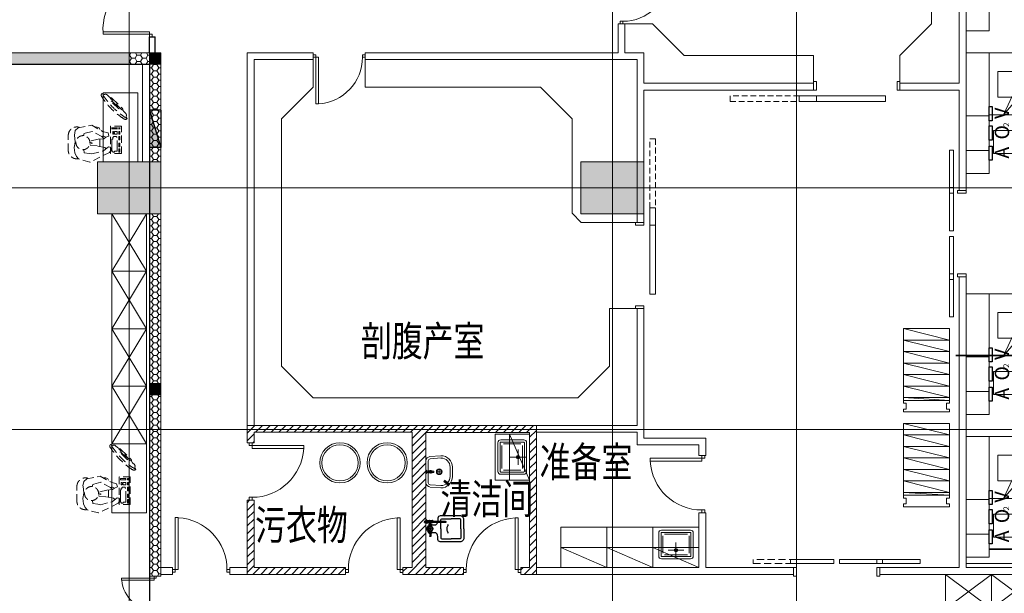
# Model space of a CAD drawing. Extents: x -1250273 to -1096512, y 467101 to 666564.
# Drawn here: x -1156396 to -1139277, y 556022 to 565994 of the extents above; entities that cross this region are included whole.
import ezdxf
from ezdxf.enums import TextEntityAlignment as Align

# ---------------------------------------------------------------- set-up
doc = ezdxf.new("R2010")
doc.units = 0
doc.header["$LTSCALE"] = 1000
doc.header["$MEASUREMENT"] = 0
for name, pattern in [('HIDDEN2', [0.1875, 0.125, -0.0625]), ('标注_注释', [0]), ('窗', [0]), ('设备', [0])]:
    doc.linetypes.add(name, pattern=pattern)
doc.layers.get('0').update_dxf_attribs({"linetype": 'CONTINUOUS', "lineweight": 15})
for name, color, linetype in [('A_equipment', 45, '设备'), ('A_window', 150, '窗'), ('AN_note', 224, '标注_注释'), ('P-F-FH', 10, 'CONTINUOUS'), ('机电', 6, 'CONTINUOUS')]:
    doc.layers.add(name, color=color, linetype=linetype)
for name, color, linetype, lineweight in [('底图', 8, 'CONTINUOUS', 15), ('洗手盆', 121, 'CONTINUOUS', 0), ('给水', 2, 'CONTINUOUS', 0)]:
    doc.layers.add(name, color=color, linetype=linetype, lineweight=lineweight)
doc.styles.add('Chs', font='romans.shx', dxfattribs={"bigfont": 'chs.shx'})
doc.styles.add('TITLE', font='txt')
doc.linetypes.add('ZIGZAG', pattern='A,0.00254,-5.08,[131,ltypeshp.shx,S=5.08,R=0,X=-5.08,Y=0],-10.16,[131,ltypeshp.shx,S=5.08,R=180,X=5.08,Y=0],-5.08', length=20.32254)
pattern_1 = [(0, (-1310091.92, -295529.4), (95.25, 54.9926), [63.5, -127]), (120, (-1310091.92, -295529.4), (-95.2499886, 54.9926197), [63.5, -127]), (60, (-1310091.92, -295529.4), (1.14e-05, 109.9852197), [-127, 63.5])]

# ---------------------------------------------------------------- blocks, each defined once
blk = doc.blocks.new('door-d')
for p, q in [((-0.47, 0.485), (-0.47, 0.015)), ((-0.47, 0.485), (-0.44, 0.485)), ((-0.44, 0.015), (-0.44, 0.485)), ((0.44, 0.015), (0.44, 0.485)), ((0.47, 0.485), (0.44, 0.485)), ((0.47, 0.485), (0.47, 0.015)), ((-0.5, 0.015), (-0.47, 0.015)), ((-0.5, 0), (-0.5, 0)), ((-0.47, 0.015), (-0.44, 0.015)), ((-0.47, 0.015), (-0.47, -0.015)), ((0.47, 0.015), (0.44, 0.015)), ((0.5, 0.015), (0.47, 0.015)), ((0.47, 0.015), (0.47, -0.015)), ((-0.5, -0.015), (-0.47, -0.015)), ((0.5, -0.015), (0.47, -0.015)), ((0.5, 0), (0.5, 0))]:
    blk.add_line(p, q)
for centre, start, end in [((-0.485, 0), 0, 84.6762), ((0.485, 0), 95.3238, 180)]:
    blk.add_arc(centre, 0.485, start, end)
blk = doc.blocks.new('消火栓')
at = {"layer": 'P-F-FH'}
for p, q in [((650, 200), (0, 0)), ((650, 200), (0, 200)), ((0, 0), (0, 200)), ((650, 0), (650, 200)), ((650, 0), (0, 0))]:
    blk.add_line(p, q, dxfattribs=at)
blk.add_solid([(0, 200), (650, 200), (0, 200), (0, 0)], dxfattribs=at)
blk = doc.blocks.new('螢幕上視')
at = {"linetype": 'HIDDEN2'}
for p, q in [((-224, -43), (-257, -54)), ((-156, -17), (-193, -17)), ((-120, -10), (-156, -17)), ((-114, -17), (126, -17)), ((108, 0), (-108, 0)), ((156, -17), (120, -10)), ((156, -17), (193, -17)), ((224, -43), (257, -54))]:
    blk.add_line(p, q, dxfattribs=at)
blk.add_lwpolyline([(81, -41), (81, -31), (-71, -31), (-71, -41), (81, -41)], dxfattribs=at)
for centre, radius, start, end in [((-108, -12), 11.8, 90, 170.0002), ((108, -12), 11.8, 10.0001, 90), ((0, 1011), 1096, 256.4332, 283.5667), ((-226, -59), 31, 169.9992, 260.9374), ((0, 933), 1048, 257.253, 282.7469), ((-193, -49), 31, 90, 169.9992), ((193, -49), 31, 10.001, 90), ((226, -59), 31, 279.0614, 10.001)]:
    blk.add_arc(centre, radius, start, end, dxfattribs=at)
blk = doc.blocks.new('控制電腦人員')
at = {"linetype": 'HIDDEN2'}
for p, q in [((426, 927), (167, 927)), ((33, 757), (-13, 520)), ((78, 809), (33, 757)), ((157, 821), (78, 809)), ((283, 809), (157, 821)), ((374, 823), (283, 809)), ((467, 815), (374, 823)), ((532, 782), (467, 815)), ((571, 750), (532, 782)), ((627, 551), (571, 750)), ((-13, 520), (94, 332)), ((94, 511), (127, 633)), ((127, 633), (136, 657)), ((136, 657), (166, 657)), ((230, 405), (265, 548)), ((300, 507), (279, 548)), ((316, 554), (300, 507)), ((346, 422), (331, 554)), ((410, 657), (464, 651)), ((484, 517), (432, 316)), ((458, 210), (627, 551)), ((464, 651), (475, 565)), ((475, 565), (484, 517)), ((17, 426), (15, 462)), ((32, 388), (17, 426)), ((58, 376), (32, 388)), ((182, 341), (94, 511)), ((221, 306), (230, 405)), ((352, 377), (228, 376)), ((371, 291), (346, 422)), ((0, 0), (0, 190)), ((0, 190), (480, 190)), ((94, 332), (121, 236)), ((121, 236), (175, 222)), ((173, 322), (178, 331)), ((195, 271), (173, 322)), ((175, 222), (195, 271)), ((178, 331), (200, 319)), ((201, 326), (182, 341)), ((195, 271), (221, 306)), ((200, 319), (201, 326)), ((432, 316), (362, 228)), ((362, 228), (370, 198)), ((370, 198), (388, 183)), ((394, 267), (371, 291)), ((388, 183), (419, 188)), ((419, 188), (426, 186)), ((426, 186), (458, 210)), ((439, 199), (439, 198)), ((439, 199), (439, 198)), ((439, 198), (439, 183)), ((480, 0), (480, 190)), ((480, 0), (0, 0)), ((50, 170), (28, 170)), ((50, 170), (28, 170)), ((28, 75), (50, 75)), ((28, 75), (50, 75)), ((50, 45), (28, 45)), ((50, 45), (28, 45)), ((28, 30), (50, 30)), ((28, 30), (50, 30)), ((30, 170), (30, 111)), ((30, 170), (30, 111)), ((53, 170), (30, 170)), ((53, 170), (30, 170)), ((30, 111), (30, 75)), ((30, 91), (30, 75)), ((30, 75), (53, 75)), ((30, 75), (53, 75)), ((53, 45), (30, 45)), ((53, 45), (30, 45)), ((30, 45), (30, 30)), ((30, 45), (30, 30)), ((30, 30), (53, 30)), ((30, 30), (53, 30)), ((50, 111), (50, 170)), ((50, 111), (50, 170)), ((50, 75), (50, 111)), ((50, 75), (50, 91)), ((50, 30), (50, 45)), ((50, 30), (50, 45)), ((95, 155), (140, 155)), ((95, 155), (140, 155)), ((95, 140), (95, 155)), ((95, 140), (95, 155)), ((110, 140), (95, 140)), ((110, 140), (95, 140)), ((95, 125), (110, 125)), ((95, 125), (110, 125)), ((95, 111), (95, 125)), ((95, 111), (95, 125)), ((95, 75), (95, 111)), ((95, 75), (95, 91)), ((140, 75), (95, 75)), ((140, 75), (95, 75)), ((140, 45), (95, 45)), ((140, 45), (95, 45)), ((95, 45), (95, 30)), ((95, 45), (95, 30)), ((95, 30), (140, 30)), ((95, 30), (140, 30)), ((110, 125), (110, 140)), ((110, 125), (110, 140)), ((125, 140), (125, 125)), ((125, 140), (125, 125)), ((140, 140), (125, 140)), ((140, 140), (125, 140)), ((125, 125), (140, 125)), ((125, 125), (140, 125)), ((140, 155), (140, 140)), ((140, 155), (140, 140)), ((140, 125), (140, 111)), ((140, 125), (140, 111)), ((140, 111), (140, 75)), ((140, 91), (140, 75)), ((140, 30), (140, 45)), ((140, 30), (140, 45)), ((181, 111), (181, 140)), ((181, 90), (181, 140)), ((181, 140), (196, 140)), ((181, 140), (196, 140)), ((181, 90), (181, 91)), ((181, 90), (181, 91)), ((196, 90), (181, 90)), ((196, 90), (181, 90)), ((181, 30), (181, 45)), ((181, 30), (181, 45)), ((181, 45), (241, 45)), ((181, 45), (241, 45)), ((241, 30), (181, 30)), ((241, 30), (181, 30)), ((196, 140), (196, 155)), ((196, 140), (196, 155)), ((196, 155), (226, 155)), ((196, 155), (226, 155)), ((196, 75), (196, 90)), ((196, 75), (196, 90)), ((375, 75), (196, 75)), ((375, 75), (196, 75)), ((226, 155), (226, 170)), ((226, 155), (226, 170)), ((226, 170), (375, 170)), ((226, 170), (375, 170)), ((241, 45), (241, 30)), ((241, 45), (241, 30)), ((299, 30), (299, 45)), ((299, 30), (299, 45)), ((299, 45), (359, 45)), ((299, 45), (359, 45)), ((359, 30), (299, 30)), ((359, 30), (299, 30)), ((350, 170), (439, 170)), ((350, 170), (439, 170)), ((439, 75), (350, 75)), ((439, 75), (350, 75)), ((359, 45), (359, 30)), ((359, 45), (359, 30)), ((454, 45), (394, 45)), ((454, 45), (394, 45)), ((394, 45), (394, 30)), ((394, 45), (394, 30)), ((394, 30), (454, 30)), ((394, 30), (454, 30)), ((439, 170), (439, 155)), ((439, 170), (439, 155)), ((439, 155), (454, 155)), ((439, 155), (454, 155)), ((454, 125), (439, 125)), ((454, 125), (439, 125)), ((439, 125), (439, 111)), ((439, 125), (439, 111)), ((439, 111), (439, 75)), ((454, 155), (454, 125)), ((454, 155), (454, 125)), ((454, 30), (454, 45)), ((454, 30), (454, 45))]:
    blk.add_line(p, q, dxfattribs=at)
blk.add_circle((289, 672), 122, dxfattribs=at)
for centre, radius, start, end in [((165, 778), 149, 89.3053, 196.4078), ((423, 780), 147, 351.5547, 88.529)]:
    blk.add_arc(centre, radius, start, end, dxfattribs=at)
blk = doc.blocks.new('door-s')
for p, q in [((-0.45, 0.025), (-0.45, 0.925)), ((-0.45, 0.925), (-0.4, 0.925)), ((-0.4, 0.025), (-0.4, 0.925)), ((-0.5, 0.025), (-0.45, 0.025)), ((-0.5, 0), (-0.5, 0)), ((-0.45, 0.025), (-0.4, 0.025)), ((-0.45, -0.025), (-0.45, 0.025)), ((0.5, 0.025), (0.45, 0.025)), ((0.45, 0.025), (0.45, -0.025)), ((-0.5, -0.025), (-0.45, -0.025)), ((0.5, -0.025), (0.45, -0.025)), ((0.5, 0), (0.5, 0))]:
    blk.add_line(p, q)
blk.add_arc((-0.45, 0.025), 0.9, 0, 86.8153)
blk = doc.blocks.new('A$C49B520C7')
at = {"layer": '洗手盆'}
for p, q in [((-73, 25), (-262, 25)), ((-262, 25), (-73, 25)), ((-73, 25), (117, 25)), ((-73, 25), (117, 25)), ((117, 25), (-73, 25)), ((-352, -235), (-337, -44)), ((208, -235), (192, -44)), ((-152, -435), (-73, -435)), ((8, -435), (-73, -435))]:
    blk.add_line(p, q, dxfattribs=at)
at = {"layer": '洗手盆', "color": 5}
for p, q in [((-102, 25), (-102, 20)), ((-42, 25), (-102, 25)), ((-102, 20), (-88, 10)), ((-102, 20), (-42, 20)), ((-88, 10), (-56, 10)), ((-85, -15), (-85, 10)), ((-59, -15), (-59, 10)), ((-42, 20), (-56, 10)), ((-42, 25), (-42, 20)), ((-313, -238), (-297, -47)), ((-88, -15), (-262, -15)), ((-98, -59), (-98, -57)), ((-81, -57), (-98, -57)), ((-81, -59), (-98, -59)), ((-95, -59), (-95, -57)), ((-91, -41), (-89, -40)), ((-79, -53), (-91, -41)), ((-79, -63), (-91, -75)), ((-89, -76), (-91, -75)), ((-78, -51), (-89, -40)), ((-89, -43), (-88, -41)), ((-78, -65), (-89, -76)), ((-88, -75), (-89, -73)), ((-86, -15), (-88, -16)), ((-86, -15), (-88, -16)), ((-88, -16), (-88, -22)), ((-88, -27), (-88, -22)), ((-86, -28), (-88, -27)), ((-86, -28), (-88, -27)), ((-86, -28), (-88, -27)), ((-86, -15), (-59, -15)), ((-73, -15), (-86, -15)), ((-86, -28), (-59, -28)), ((-85, -34), (-85, -28)), ((-85, -103), (-85, -84)), ((-80, -15), (-64, -15)), ((-80, -28), (-64, -28)), ((-68, -58), (-78, -58)), ((-74, -50), (-74, -33)), ((-74, -33), (-72, -33)), ((-74, -36), (-72, -36)), ((-74, -66), (-74, -83)), ((-72, -80), (-74, -80)), ((-72, -83), (-74, -83)), ((-73, -16), (-73, -27)), ((-72, -50), (-72, -33)), ((-73, -63), (-73, -53)), ((-72, -66), (-72, -83)), ((-67, -51), (-56, -40)), ((-67, -65), (-56, -76)), ((-66, -53), (-54, -41)), ((-66, -63), (-54, -75)), ((-64, -57), (-48, -57)), ((-64, -59), (-48, -59)), ((-59, -15), (-56, -16)), ((-59, -28), (-56, -27)), ((-59, -34), (-59, -28)), ((-59, -34), (-59, -28)), ((-59, -103), (-59, -84)), ((-57, -41), (-56, -43)), ((-56, -73), (-57, -75)), ((-56, -15), (117, -15)), ((-56, -16), (-56, -22)), ((-56, -27), (-56, -22)), ((-56, -40), (-54, -41)), ((-54, -75), (-56, -76)), ((-50, -57), (-50, -59)), ((-48, -57), (-48, -59)), ((168, -238), (152, -47)), ((-102, -205), (-42, -205)), ((-73, -175), (-73, -235)), ((-152, -395), (-73, -395)), ((8, -395), (-73, -395))]:
    blk.add_line(p, q, dxfattribs=at)
for centre, radius in [((-73, -205), 50), ((-73, -205), 40), ((-73, -58), 7.5)]:
    blk.add_circle(centre, radius, dxfattribs=at)
at = {"layer": '洗手盆'}
for centre, radius, start, end in [((-262, -50), 75, 90, 175.3477), ((117, -50), 75, 4.6523, 90), ((-152, -235), 200, 180, 270), ((8, -235), 200, 270, 0)]:
    blk.add_arc(centre, radius, start, end, dxfattribs=at)
at = {"layer": '洗手盆', "color": 5}
for centre, radius, start, end in [((-262, -50), 35, 90, 175.3477), ((-116, -40), 25.3, 317.5483, 357.4517), ((-116, -76), 25.3, 2.5483, 42.4517), ((-112, -42), 22.9, 317.8737, 357.1263), ((-112, -74), 22.9, 2.8737, 42.1263), ((-91, -14), 25.3, 272.5483, 312.4517), ((-53, -58), 40, 143.1301, 152.5978), ((-53, -58), 40, 207.4022, 214.495), ((-91, -102), 25.3, 47.5483, 87.4517), ((-80, -38), 23, 69.6327, 110.3673), ((-80, -5), 23, 249.6327, 290.3673), ((-89, -19), 22.9, 272.8737, 312.1263), ((-89, -97), 22.9, 47.8737, 87.1263), ((-91, -84), 5.5, 0, 34.495), ((-76, -103), 9.71, 180, 205.6631), ((-74, -102), 11.5, 205.6631, 229.2357), ((-73, -101), 13.1, 229.2357, 250.3489), ((-81, -54), 2.5, 270, 294.8754), ((-81, -62), 2.5, 65.1246, 90), ((-81, -54), 2.5, 20.1246, 45), ((-81, -62), 2.5, 315, 339.8754), ((-76, -50), 2.5, 225, 249.8754), ((-76, -66), 2.5, 110.1246, 135), ((-73, -99), 15, 250.3489, 270), ((-76, -50), 2.5, 335.1246, 0), ((-76, -66), 2.5, 0, 24.8754), ((-73, -99), 15, 270, 289.6511), ((-64, -38), 23, 69.6327, 110.3673), ((-64, -5), 23, 249.6327, 290.3673), ((-56, -19), 22.9, 227.8737, 267.1263), ((-56, -97), 22.9, 92.8737, 132.1263), ((-54, -14), 25.3, 227.5483, 267.4517), ((-69, -50), 2.5, 180, 204.8754), ((-69, -66), 2.5, 155.1246, 180), ((-54, -102), 25.3, 92.5483, 132.4517), ((-69, -50), 2.5, 290.1246, 315), ((-69, -66), 2.5, 45, 69.8754), ((-72, -101), 13.1, 289.6511, 310.7643), ((-64, -54), 2.5, 135, 159.8754), ((-64, -62), 2.5, 200.1246, 225), ((-64, -54), 2.5, 245.1246, 270), ((-64, -62), 2.5, 90, 114.8754), ((-71, -102), 11.5, 310.7643, 334.3369), ((-69, -103), 9.71, 334.3369, 0), ((-91, -58), 40, 27.4022, 36.8699), ((-91, -58), 40, 325.505, 332.5978), ((-54, -84), 5.5, 145.505, 180), ((-33, -42), 22.9, 182.8737, 222.1263), ((-33, -74), 22.9, 137.8737, 177.1263), ((-29, -40), 25.3, 182.5483, 222.4517), ((-29, -76), 25.3, 137.5483, 177.4517), ((117, -50), 35, 4.6523, 90), ((-152, -235), 160, 180, 270), ((8, -235), 160, 270, 0)]:
    blk.add_arc(centre, radius, start, end, dxfattribs=at)
blk = doc.blocks.new('A$C27111FA3')
at = {"layer": '给水', "rotation": 270}
blk.add_blockref('A$C49B520C7', (246, -112, 0), dxfattribs=at)
blk = doc.blocks.new('A$C7C920A1E')
at = {"layer": 'A_equipment'}
for p, q in [((-284, -142), (-284, -159)), ((-249, -142), (-284, -142)), ((-284, -169), (-284, -187)), ((-282, -158), (-265, -158)), ((-282, -170), (-265, -170)), ((-275, -142), (-276, -96)), ((-276, -96), (-265, -96)), ((-254, -96), (-265, -96)), ((-249, -158), (-265, -158)), ((-249, -170), (-265, -170)), ((-255, -142), (-254, -96)), ((-181, -156), (-252, -156)), ((-249, -158), (-249, -142)), ((-249, -185), (-249, -170)), ((86, -49), (99, -49)), ((-362, -332), (-366, -336)), ((-366, -336), (-340, -336)), ((-366, -336), (-366, -344)), ((-362, -332), (-362, -344)), ((-333, -332), (-362, -332)), ((-350, -336), (-352, -339)), ((-352, -339), (-340, -339)), ((-352, -339), (-352, -344)), ((-350, -336), (-350, -344)), ((-332, -316), (-340, -316)), ((-333, -332), (-333, -364)), ((-332, -316), (-332, -381)), ((-319, -333), (-332, -316)), ((-303, -336), (-332, -336)), ((-319, -333), (-319, -336)), ((-311, -333), (-319, -333)), ((-311, -333), (-304, -333)), ((-288, -255), (-288, -278)), ((-288, -278), (-265, -278)), ((-282, -278), (-282, -293)), ((-282, -293), (-265, -293)), ((-282, -305), (-265, -305)), ((-282, -305), (-282, -326)), ((-282, -326), (-282, -329)), ((-278, -278), (-278, -293)), ((-242, -278), (-265, -278)), ((-249, -293), (-265, -293)), ((-249, -305), (-265, -305)), ((-210, -336), (-256, -336)), ((-252, -278), (-252, -293)), ((-181, -289), (-251, -289)), ((-249, -278), (-249, -293)), ((-249, -305), (-249, -328)), ((-242, -255), (-242, -278)), ((-235, -330), (-235, -336)), ((-227, -330), (-235, -330)), ((-230, -333), (-230, -330)), ((-230, -333), (-230, -336)), ((-217, -333), (-230, -333)), ((-222, -333), (-222, -336)), ((-215, -336), (-215, -333)), ((-11, -336), (-210, -336)), ((-366, -353), (-366, -344)), ((-362, -356), (-366, -353)), ((-366, -353), (-340, -353)), ((-362, -356), (-362, -344)), ((-340, -356), (-362, -356)), ((-352, -350), (-352, -344)), ((-350, -353), (-352, -350)), ((-352, -350), (-340, -350)), ((-350, -353), (-350, -344)), ((-333, -364), (-340, -364)), ((-332, -381), (-340, -381)), ((-303, -353), (-332, -353)), ((-319, -364), (-332, -381)), ((-319, -353), (-319, -364)), ((-311, -364), (-319, -364)), ((-287, -364), (-311, -364)), ((-275, -354), (-276, -354)), ((-275, -354), (-275, -354)), ((-211, -353), (-256, -353)), ((-235, -360), (-235, -353)), ((-235, -366), (-235, -360)), ((-227, -366), (-235, -366)), ((-230, -363), (-230, -360)), ((-230, -363), (-230, -366)), ((-227, -360), (-227, -353)), ((-215, -363), (-227, -363)), ((-224, -363), (-224, -360)), ((-222, -360), (-222, -353)), ((-217, -360), (-217, -363)), ((-215, -360), (-215, -353)), ((-11, -353), (-211, -353)), ((86, -396), (99, -396))]:
    blk.add_line(p, q, dxfattribs=at)
for points in [[(320, -223), (320, -78, 0.321952), (263, 2), (-92, 2, 0.385077), (-135, -37), (-135, -92, -0.256326), (-170, -155, -2.989222)], [(-281, -160), (-271, -160, -1), (-271, -168), (-281, -168, -1), (-281, -160, 0)], [(-250, -160), (-259, -160, 1), (-259, -168), (-250, -168, 1), (-250, -160, 0)], [(-82, -223), (-82, -73, -0.414407), (-57, -49), (86, -49, -0.29567)], [(267, -223), (267, -73, 0.414407), (242, -49), (99, -49, 0.29567)], [(-304, -334), (-303, -332), (-302, -332, -0.195077)], [(-302, -332), (-301, -333, 0.263017), (-280, -328)], [(-281, -295), (-271, -295, -1), (-271, -303), (-281, -303, -1), (-281, -295, 0)], [(-280, -327), (-277, -328), (-277, -329, 0.256307), (-267, -348), (-266, -348)], [(-277, -333), (-265, -333, -1), (-265, -354), (-275, -354)], [(-250, -295), (-259, -295, 1), (-259, -303), (-250, -303, 1), (-250, -295, 0)], [(320, -223), (320, -368, -0.321952), (263, -448), (-92, -448, -0.385077), (-135, -409), (-135, -353, 0.256326), (-170, -290, 2.989222)], [(-82, -223), (-82, -372, 0.414407), (-57, -396), (86, -396, 0.29567)], [(267, -223), (267, -372, -0.414407), (242, -396), (99, -396, -0.29567)], [(-266, -348), (-266, -351), (-268, -351, 0.385242), (-282, -366), (-282, -367), (-284, -368)]]:
    blk.add_lwpolyline(points, format="xyb", dxfattribs=at)
for points in [[(-274, -354), (-272, -356), (-258, -356), (-251, -344), (-258, -332), (-272, -332), (-273, -333)], [(-305, -359), (-306, -357)]]:
    blk.add_lwpolyline(points, dxfattribs=at)
for centre, radius in [((-265, -223), 34), ((-287, -345), 2.88), ((-265, -223), 11), ((-265, -223), 6.35)]:
    blk.add_circle(centre, radius, dxfattribs=at)
for centre, radius, start, end in [((-247, -222), 73.3, 124.8263, 239.4049), ((-280, -164), 6.58, 105.2241, 254.7759), ((-266, -99), 11, 88.1228, 164.1403), ((-265, -99), 11, 15.8597, 91.8772), ((-251, -164), 6.58, 285.2241, 74.7759), ((-178, -109), 47.6, 266.65, 280.2105), ((145, -218), 119, 155.0009, 182.2949), ((18, -157), 22.2, 331.0641, 38.4668), ((-250, -223), 57.2, 126.5767, 227.5955), ((-317, -344), 17, 310.7373, 38.1309), ((-291, -333), 4.6, 7.6112, 192.1498), ((-280, -299), 6.58, 105.2241, 254.7759), ((-262, -491), 163, 80.408, 95.2788), ((-279, -223), 56.2, 311.4157, 58.0868), ((-251, -299), 6.58, 285.2241, 74.7759), ((-178, -337), 47.6, 79.7895, 93.35), ((-9, -344), 14, 217.9873, 141.7886), ((-10, -344), 8.63, 265.5468, 94.4532), ((145, -227), 119, 177.7051, 204.9991), ((18, -288), 22.2, 321.5332, 28.9359), ((-300, -375), 17.2, 24.2568, 108.6769), ((-280, -361), 3.76, 248.1997, 64.3607), ((-262, -205), 163, 263.0993, 279.592)]:
    blk.add_arc(centre, radius, start, end, dxfattribs=at)
blk = doc.blocks.new('A$C62BF77AB')
at = {"layer": '给水', "xscale": -1}
blk.add_blockref('A$C7C920A1E', (50, 358, 0), dxfattribs=at)
blk = doc.blocks.new('水槽-A1')
at = {"ltscale": 0.2}
for p, q in [((-230, -100), (-230, -400)), ((200, -70), (-200, -70)), ((-134, -150), (134, -150)), ((0, -284), (0, -16)), ((230, -400), (230, -100)), ((-200, -430), (200, -430))]:
    blk.add_line(p, q, dxfattribs=at)
for points in [[(300, -50, 0.414214), (250, 0), (-250, 0, 0.414214), (-300, -50), (-300, -450, 0.414214), (-250, -500), (250, -500, 0.414214), (300, -450)], [(260, -50, 0.414214), (250, -40), (-250, -40, 0.414214), (-260, -50), (-260, -450, 0.414214), (-250, -460), (250, -460, 0.414214), (260, -450)]]:
    blk.add_lwpolyline(points, format="xyb", close=True, dxfattribs=at)
for radius in [30, 20]:
    blk.add_circle((0, -150), radius, dxfattribs=at)
blk = doc.blocks.new('BED-BASE2')
for p, q in [((250, 540), (1000, -340)), ((250, 540), (750, -540)), ((1550, 540), (1550, -540)), ((1600, 540), (1600, -540)), ((150, 235), (391, 235)), ((150, -215), (150, 235)), ((2150, 310), (446, 310)), ((2150, 260), (489, 260)), ((612, -215), (150, -215))]:
    blk.add_line(p, q)
blk.add_lwpolyline([(0, 540), (2150, 540), (2150, -540), (0, -540)], close=True)
blk.add_ellipse((1112, -492), major_axis=(-361, -73), ratio=0.475915, start_param=-1.351263, end_param=-0.140173)
blk = doc.blocks.new('A$C190206A2')
at = {"layer": '机电', "color": 121}
for p, q in [((0, 349, 0), (245, 349, 0)), ((0, 298, 0), (0, 349, 0)), ((245, 349, 0), (245, 298, 0)), ((350, 298, 0), (350, 349, 0)), ((350, 349, 0), (595, 349, 0)), ((595, 349, 0), (595, 298, 0)), ((685, 298, 0), (685, 349, 0)), ((685, 349, 0), (930, 349, 0)), ((930, 349, 0), (930, 298, 0)), ((245, 298, 0), (0, 298, 0)), ((595, 298, 0), (350, 298, 0)), ((930, 298, 0), (685, 298, 0))]:
    blk.add_line(p, q, dxfattribs=at)
at = {"layer": '机电', "color": 121, "style": 'TITLE'}
for s, height, p in [('A', 250, (26, 0, 0)), ('O', 250, (358, 0, 0)), ('V', 250, (717, 0, 0)), ('2', 100, (579, 0, 0))]:
    blk.add_text(s, height=height, dxfattribs=at).set_placement(p)
blk = doc.blocks.new('CHANKEFENMIAN')
at = {"layer": 'A_window', "color": 1, "linetype": 'ZIGZAG', "ltscale": 0.01, "const_width": 30}
for points in [[(452663, 1113318), (455487, 1113318), (455487, 1116233)], [(453243, 1109953), (455488, 1109953), (455488, 1113199)]]:
    blk.add_lwpolyline(points, dxfattribs=at)
at = {"layer": '底图', "color": 8, "ltscale": 0.1}
for p, q in [((453243, 1117483), (452843, 1117483)), ((453243, 1116883), (452843, 1116883)), ((453243, 1113293), (452843, 1113293)), ((453243, 1112693), (452843, 1112693)), ((453243, 1110813), (452843, 1110813)), ((453243, 1110213), (452843, 1110213)), ((455307, 1109703), (452843, 1109703)), ((451343, 1109513), (455307, 1109513)), ((452843, 1109633), (455307, 1109633))]:
    blk.add_line(p, q, dxfattribs=at)
for points in [[(453243, 1118963), (452843, 1118963), (452843, 1121063), (453243, 1121063), (453243, 1118963)], [(453243, 1116483), (452843, 1116483), (452843, 1118583), (453243, 1118583), (453243, 1116483)], [(453243, 1112293), (452843, 1112293), (452843, 1114393), (453243, 1114393), (453243, 1112293)], [(453243, 1109813), (452843, 1109813), (452843, 1111913), (453243, 1111913), (453243, 1109813)], [(452486, 1108913), (453286, 1108913), (453286, 1109513), (452486, 1109513), (452486, 1108913), (453286, 1109513), (452486, 1109513), (453286, 1108913)], [(453286, 1108913), (454086, 1108913), (454086, 1109513), (453286, 1109513), (453286, 1108913), (454086, 1109513), (453286, 1109513), (454086, 1108913)]]:
    blk.add_lwpolyline(points, dxfattribs=at)
for points in [[(454221, 1117233), (454221, 1116833), (453321, 1116833), (453321, 1117233)], [(454221, 1113043), (454221, 1112643), (453321, 1112643), (453321, 1113043)], [(454221, 1110563), (454221, 1110163), (453321, 1110163), (453321, 1110563)]]:
    blk.add_lwpolyline(points, close=True, dxfattribs=at)
at = {"layer": '底图', "color": 8, "ltscale": 0.1, "extrusion": (0, 0, -1), "zscale": -1, "rotation": 180}
for p in [(-453243, 1118043), (-453243, 1113853), (-453243, 1111373)]:
    blk.add_blockref('BED-BASE2', p, dxfattribs=at)
at = {"layer": '底图', "color": 8, "ltscale": 0.1, "extrusion": (0, 0, -1), "xscale": -1, "zscale": -1, "rotation": 270}
for p in [(-453592, 1116715, 0), (-453592, 1112525, 0), (-453592, 1110045, 0)]:
    blk.add_blockref('A$C190206A2', p, dxfattribs=at)

msp = doc.modelspace()

# ---------------------------------------------------------------- hatches: boundary and pattern name
at = {"layer": '底图'}
h = msp.add_hatch(dxfattribs=at)
h.set_pattern_fill('HONEY', color=256, scale=20, style=0)
h.set_pattern_definition(pattern_1)
h.paths.add_polyline_path([(-1165291.9, 565420.6), (-1167361.9, 565420.6), (-1167361.9, 565220.6), (-1165291.9, 565220.6)])
h.paths.add_polyline_path([(-1160851.9, 565420.6), (-1165291.9, 565420.6), (-1165291.9, 565220.6), (-1160851.9, 565220.6)])
h.paths.add_polyline_path([(-1154491.9, 565420.6), (-1160651.9, 565420.6), (-1160651.9, 565220.6), (-1154491.9, 565220.6)])
h.paths.add_polyline_path([(-1166316.1, 565220.6), (-1166316.1, 565420.6), (-1166317.9, 565420.6), (-1166317.9, 565220.6)])
h = msp.add_hatch(dxfattribs=at)
h.set_pattern_fill('HONEY', color=256, scale=20, style=0)
h.set_pattern_definition(pattern_1)
h.paths.add_polyline_path([(-1154141.9, 565420.6), (-1154491.9, 565420.6), (-1154491.9, 565220.6), (-1154141.9, 565220.6)])
for points in [[(-1153941.9, 565420.6), (-1154141.9, 565420.6), (-1154141.9, 565220.6), (-1153941.9, 565220.6)], [(-1153941.9, 559670.6), (-1154141.9, 559670.6), (-1154141.9, 559470.6), (-1153941.9, 559470.6)]]:
    msp.add_hatch(color=256, dxfattribs=at).paths.add_polyline_path(points)
h = msp.add_hatch(dxfattribs=at)
h.set_pattern_fill('HONEY', color=256, scale=20, style=0)
h.set_pattern_definition(pattern_1)
h.paths.add_polyline_path([(-1153941.9, 565220.6), (-1154141.9, 565220.6), (-1154141.9, 563520.6), (-1153941.9, 563520.6)])
h = msp.add_hatch(color=256, dxfattribs=at)
h.dxf.hatch_style = 1
h.paths.add_polyline_path([(-1155041.9, 562620.6), (-1155041.9, 563520.6), (-1153941.9, 563520.6), (-1153941.9, 562620.6)])
h = msp.add_hatch(color=256, dxfattribs=at)
h.dxf.hatch_style = 1
h.paths.add_polyline_path([(-1146641.9, 562620.6), (-1146641.9, 563520.6), (-1145541.9, 563520.6), (-1145541.9, 562620.6)])
h = msp.add_hatch(dxfattribs=at)
h.set_pattern_fill('HONEY', color=256, scale=20, style=0)
h.set_pattern_definition(pattern_1)
h.paths.add_polyline_path([(-1153941.9, 562620.6), (-1154141.9, 562620.6), (-1154141.9, 559670.6), (-1153941.9, 559670.6)])
h = msp.add_hatch(dxfattribs=at)
h.set_pattern_fill('HONEY', color=256, scale=20, style=0)
h.set_pattern_definition(pattern_1)
h.paths.add_polyline_path([(-1153941.9, 559470.6), (-1154141.9, 559470.6), (-1154141.9, 556320.6), (-1153941.9, 556320.6)])
h = msp.add_hatch(dxfattribs=at)
h.set_pattern_fill('ANSI31', color=256, scale=30, style=0)
h.set_pattern_definition([(45, (-1310091.92, -295529.4), (-67.351921, 67.351921), [])])
h.paths.add_polyline_path([(-1149331.9, 558819.6), (-1147531.9, 558819.6), (-1147531.9, 556470.6), (-1147681.9, 556470.6), (-1147681.9, 556350.6), (-1147411.9, 556350.6), (-1147411.9, 558870.6), (-1152441.9, 558870.6), (-1152441.9, 558640.6), (-1152321.9, 558640.6), (-1152321.9, 558820.6), (-1149571.9, 558820.6), (-1149571.9, 556470.6), (-1149731.9, 556470.6), (-1149731.9, 556350.6), (-1148681.9, 556350.6), (-1148681.9, 556470.6), (-1149331.9, 556470.6), (-1149331.9, 557251.9), (-1149357.5, 557251.9), (-1149357.5, 557264.1), (-1149357.5, 557276.3), (-1149331.9, 557276.3)])
h.paths.add_polyline_path([(-1147411.9, 558940.6), (-1152441.9, 558940.6), (-1152441.9, 558870.6), (-1147411.9, 558870.6)])
h.paths.add_polyline_path([(-1152321.9, 557640.6), (-1152441.9, 557640.6), (-1152441.9, 556350.6), (-1150731.9, 556350.6), (-1150731.9, 556470.6), (-1152321.9, 556470.6)])

# ---------------------------------------------------------------- linework, layer by layer
at = {"layer": 'AN_note', "color": 4}
msp.add_lwpolyline([(-1161412.9, 565220.6), (-1154141.9, 565220.6), (-1154141.9, 555120.6), (-1155041.9, 555120.6), (-1155041.9, 554870.6), (-1158641.9, 554870.6), (-1158641.9, 555120.6), (-1158841.9, 555120.7), (-1158841.9, 552740.6), (-1164741.9, 552740.6), (-1164741.9, 561100.4), (-1161687.9, 561100.4), (-1161687.9, 564540.6), (-1161412.9, 564540.6), (-1161412.9, 565220.6)], dxfattribs=at)
at = {"layer": '底图'}
for p, q in [((-1154491.9, 509170.6), (-1154491.9, 584870.6)), ((-1146091.9, 509170.6), (-1146091.9, 584870.6)), ((-1142891.9, 509170.6), (-1142891.9, 584870.6)), ((-1145391.9, 565920.6), (-1144841.9, 565370.6)), ((-1154136.9, 565785.6), (-1154946.9, 565785.6)), ((-1154946.9, 565740.6), (-1154946.9, 565785.6)), ((-1154136.9, 565740.6), (-1154946.9, 565740.6)), ((-1154136.9, 565740.6), (-1154136.9, 565785.6)), ((-1154091.9, 565740.6), (-1154136.9, 565740.6)), ((-1154136.9, 565695.6), (-1154136.9, 565740.6)), ((-1154091.9, 565695.6), (-1154091.9, 565740.6)), ((-1153941.9, 565420.6), (-1167561.9, 565420.6)), ((-1153941.9, 563520.6), (-1153941.9, 565420.6)), ((-1151291.9, 565420.6), (-1152441.9, 565420.6)), ((-1152441.9, 565420.6), (-1152441.9, 558940.6)), ((-1151291.9, 565300.6), (-1152321.9, 565300.6)), ((-1152321.9, 565300.6), (-1152321.9, 558940.6)), ((-1144841.9, 565370.6), (-1142591.9, 565370.6)), ((-1142591.9, 565370.6), (-1142591.9, 564770.6)), ((-1154141.9, 565220.6), (-1167561.9, 565220.6)), ((-1154261.9, 563520.6), (-1154261.9, 565220.6)), ((-1154141.9, 565220.6), (-1154141.9, 563520.6)), ((-1151291.9, 564820.6), (-1151841.9, 564270.6)), ((-1147341.9, 564820.6), (-1150391.9, 564820.6)), ((-1146791.9, 564270.6), (-1147341.9, 564820.6)), ((-1151841.9, 564270.6), (-1151841.9, 559970.6)), ((-1146791.9, 562629.2), (-1146791.9, 564270.6)), ((-1246491.9, 563070.6), (-1118141.9, 563070.6)), ((-1154791.9, 562620.6), (-1154191.9, 561620.6)), ((-1154791.9, 561620.6), (-1154191.9, 562620.6)), ((-1154141.9, 562620.6), (-1154141.9, 556320.6)), ((-1153941.9, 562620.6), (-1153941.9, 556320.6)), ((-1146633.3, 562470.6), (-1146791.9, 562629.2)), ((-1145541.9, 562470.6), (-1146633.3, 562470.6)), ((-1154791.9, 560620.6), (-1154191.9, 561620.6)), ((-1154791.9, 561620.6), (-1154191.9, 560620.6)), ((-1146141.9, 560970.6), (-1145541.9, 560970.6)), ((-1146141.9, 560970.6), (-1146141.9, 559970.6)), ((-1145541.9, 558720.6), (-1145541.9, 560970.6)), ((-1154791.9, 559620.6), (-1154191.9, 560620.6)), ((-1154791.9, 560620.6), (-1154191.9, 559620.6)), ((-1151841.9, 559970.6), (-1151291.9, 559420.6)), ((-1146141.9, 559970.6), (-1146691.9, 559420.6)), ((-1154791.9, 558620.6), (-1154191.9, 559620.6)), ((-1154791.9, 559620.6), (-1154191.9, 558620.6)), ((-1151291.9, 559420.6), (-1146691.9, 559420.6)), ((-1246491.9, 558870.6), (-1118141.9, 558870.6)), ((-1147411.9, 558940.6), (-1152441.9, 558940.6)), ((-1152441.9, 558940.6), (-1152441.9, 558640.6)), ((-1152321.9, 558820.6), (-1149571.9, 558820.6)), ((-1152321.9, 558640.6), (-1152321.9, 558820.6)), ((-1152321.9, 558640.6), (-1152321.9, 558820.6)), ((-1149571.9, 558820.6), (-1149571.9, 556470.6)), ((-1149331.9, 558819.6), (-1149331.9, 556470.6)), ((-1149331.9, 558819.6), (-1147531.9, 558819.6)), ((-1147531.9, 558819.6), (-1147531.9, 556470.6)), ((-1147531.9, 558819.6), (-1147531.9, 556470.6)), ((-1147411.9, 556350.6), (-1147411.9, 558940.6)), ((-1147411.9, 558820.6), (-1145661.9, 558820.6)), ((-1145661.9, 558820.6), (-1145661.9, 558600.6)), ((-1152441.9, 558640.6), (-1152321.9, 558640.6)), ((-1145541.9, 558720.6), (-1144465.2, 558720.6)), ((-1144465.2, 558420.6), (-1144465.2, 558720.6)), ((-1145661.9, 558600.6), (-1144585.2, 558600.6)), ((-1144585.2, 558420.6), (-1144585.2, 558600.6)), ((-1144585.2, 558420.6), (-1144465.2, 558420.6)), ((-1152441.9, 557640.6), (-1152441.9, 556350.6)), ((-1152441.9, 557640.6), (-1152321.9, 557640.6)), ((-1152321.9, 557640.6), (-1152321.9, 556470.6)), ((-1144465.2, 557420.6), (-1144585.2, 557420.6)), ((-1144585.2, 557420.6), (-1144585.2, 556470.6)), ((-1144465.2, 557420.6), (-1144465.2, 556470.6)), ((-1153741.9, 556470.6), (-1153941.9, 556470.6)), ((-1152741.9, 556470.6), (-1152441.9, 556470.6)), ((-1150731.9, 556470.6), (-1152321.9, 556470.6)), ((-1150731.9, 556350.6), (-1150731.9, 556470.6)), ((-1149731.9, 556350.6), (-1149731.9, 556470.6)), ((-1149731.9, 556470.6), (-1149571.9, 556470.6)), ((-1148681.9, 556470.6), (-1149331.9, 556470.6)), ((-1148681.9, 556470.6), (-1148681.9, 556350.6)), ((-1147681.9, 556470.6), (-1147681.9, 556350.6)), ((-1147681.9, 556470.6), (-1147531.9, 556470.6)), ((-1147411.9, 556470.6), (-1144585.2, 556470.6)), ((-1144465.2, 556470.6), (-1142941.9, 556470.6)), ((-1142941.9, 556350.6), (-1142941.9, 556470.6)), ((-1153741.9, 556350.6), (-1153941.9, 556350.6)), ((-1152441.9, 556350.6), (-1152741.9, 556350.6)), ((-1152441.9, 556350.6), (-1150731.9, 556350.6)), ((-1149731.9, 556350.6), (-1148681.9, 556350.6)), ((-1147681.9, 556350.6), (-1147411.9, 556350.6)), ((-1142941.9, 556350.6), (-1147411.9, 556350.6))]:
    msp.add_line(p, q, dxfattribs=at)
at = {"layer": '底图', "color": 8, "ltscale": 0.1}
for p, q in [((-1140061.9, 564890.6), (-1140061.9, 571580.6)), ((-1139941.9, 563025.6), (-1139941.9, 571580.6)), ((-1140541.9, 565920.6), (-1140541.9, 570080.6)), ((-1140541.9, 565920.6), (-1141091.9, 565370.6)), ((-1141091.9, 565370.6), (-1141091.9, 564770.6)), ((-1141091.9, 564890.6), (-1140061.9, 564890.6)), ((-1141091.9, 564770.6), (-1140061.9, 564770.6)), ((-1140061.9, 563025.6), (-1140061.9, 564770.6)), ((-1139941.9, 563025.6), (-1140061.9, 563025.6)), ((-1140061.9, 556470.6), (-1140061.9, 561525.6)), ((-1139941.9, 561525.6), (-1140061.9, 561525.6)), ((-1139941.9, 556470.6), (-1139941.9, 561525.6)), ((-1140061.9, 556470.6), (-1141441.9, 556470.6)), ((-1141441.9, 556350.6), (-1141441.9, 556470.6)), ((-1141441.9, 556350.6), (-1140061.9, 556350.6))]:
    msp.add_line(p, q, dxfattribs=at)
at = {"layer": '底图', "extrusion": (0, 0, -1)}
for p, q in [((-1145391.9, 565920.6), (-1145991.9, 565920.6)), ((-1151291.9, 564820.6), (-1151291.9, 565420.6)), ((-1150391.9, 564820.6), (-1150391.9, 565420.6)), ((-1153741.9, 556470.6), (-1153741.9, 556350.6)), ((-1152741.9, 556470.6), (-1152741.9, 556350.6)), ((-1153941.9, 556320.6), (-1154141.9, 556320.6))]:
    msp.add_line(p, q, dxfattribs=at)
at = {"layer": '底图', "color": 3, "lineweight": -2}
for p, q in [((-1154141.9, 565420.6), (-1154141.9, 565695.6)), ((-1154141.9, 565695.6), (-1154041.9, 565695.6)), ((-1154041.9, 565420.6), (-1154041.9, 565695.6))]:
    msp.add_line(p, q, dxfattribs=at)
at = {"layer": '底图'}
for points in [[(-1145991.9, 565920.6), (-1145991.9, 565420.6)], [(-1145871.9, 565920.6), (-1145871.9, 565420.6)], [(-1145991.9, 565420.6), (-1150391.9, 565420.6)], [(-1145661.9, 562470.6), (-1145661.9, 565300.6), (-1150391.9, 565300.6)], [(-1145541.9, 564890.6), (-1145541.9, 565420.6), (-1145871.9, 565420.6)], [(-1145541.9, 564890.6), (-1142591.9, 564890.6)], [(-1145541.9, 562470.6), (-1145541.9, 564770.6)], [(-1145541.9, 564770.6), (-1142591.9, 564770.6)], [(-1147411.9, 558940.6), (-1145661.9, 558940.6), (-1145661.9, 560970.6)], [(-1146185.2, 556470.6), (-1146185.2, 556820.6), (-1146985.2, 556820.6), (-1146185.2, 556470.6), (-1146985.2, 556470.6), (-1146985.2, 556820.6)], [(-1145385.2, 556470.6), (-1145385.2, 556820.6), (-1146185.2, 556820.6), (-1145385.2, 556470.6), (-1146185.2, 556470.6), (-1146185.2, 556820.6)], [(-1144585.2, 556470.6), (-1144585.2, 556820.6), (-1145385.2, 556820.6), (-1144585.2, 556470.6), (-1145385.2, 556470.6), (-1145385.2, 556820.6)], [(-1141391.9, 556610.6), (-1141391.9, 556540.6), (-1141391.9, 556610.6), (-1142141.9, 556610.6), (-1142141.9, 556540.6), (-1141391.9, 556540.6)]]:
    msp.add_lwpolyline(points, dxfattribs=at)
for points in [[(-1153941.9, 565420.6), (-1154141.9, 565420.6), (-1154141.9, 565220.6), (-1153941.9, 565220.6)], [(-1142541.9, 564770.6), (-1142591.9, 564770.6), (-1142591.9, 564920.6), (-1142541.9, 564920.6)], [(-1154941.9, 563520.6), (-1154341.9, 563520.6), (-1154341.9, 564720.6), (-1154941.9, 564720.6)], [(-1142841.9, 564670.6), (-1142841.9, 564570.6), (-1141341.9, 564570.6), (-1141341.9, 564670.6)], [(-1155041.9, 562620.6), (-1155041.9, 563520.6), (-1153941.9, 563520.6), (-1153941.9, 562620.6)], [(-1146641.9, 562620.6), (-1146641.9, 563520.6), (-1145541.9, 563520.6), (-1145541.9, 562620.6)], [(-1145441.9, 562720.6), (-1145341.9, 562720.6), (-1145341.9, 561220.6), (-1145441.9, 561220.6)], [(-1154191.9, 561620.6), (-1154791.9, 561620.6), (-1154791.9, 562620.6), (-1154191.9, 562620.6)], [(-1145541.9, 562470.6), (-1145541.9, 562420.6), (-1145691.9, 562420.6), (-1145691.9, 562470.6)], [(-1154191.9, 560620.6), (-1154791.9, 560620.6), (-1154791.9, 561620.6), (-1154191.9, 561620.6)], [(-1145541.9, 561020.6), (-1145541.9, 560970.6), (-1145691.9, 560970.6), (-1145691.9, 561020.6)], [(-1154191.9, 559620.6), (-1154791.9, 559620.6), (-1154791.9, 560620.6), (-1154191.9, 560620.6)], [(-1153941.9, 559670.6), (-1154141.9, 559670.6), (-1154141.9, 559470.6), (-1153941.9, 559470.6)], [(-1154191.9, 558620.6), (-1154791.9, 558620.6), (-1154791.9, 559620.6), (-1154191.9, 559620.6)], [(-1154791.9, 557420.6), (-1154191.9, 557420.6), (-1154191.9, 558620.6), (-1154791.9, 558620.6)], [(-1146985.2, 556470.6), (-1146185.2, 556470.6), (-1146185.2, 557170.6), (-1146985.2, 557170.6)], [(-1145385.2, 557170.6), (-1146185.2, 557170.6), (-1146185.2, 556470.6), (-1145385.2, 556470.6)], [(-1144585.2, 557170.6), (-1145385.2, 557170.6), (-1145385.2, 556470.6), (-1144585.2, 556470.6)], [(-1142241.9, 556540.6), (-1142241.9, 556610.6), (-1142991.9, 556610.6), (-1142991.9, 556540.6)], [(-1142891.9, 556320.6), (-1142891.9, 556470.6), (-1142941.9, 556470.6), (-1142941.9, 556320.6)]]:
    msp.add_lwpolyline(points, close=True, dxfattribs=at)
at = {"layer": '底图', "color": 8, "ltscale": 0.1}
for points in [[(-1141091.9, 564770.6), (-1141141.9, 564770.6), (-1141141.9, 564920.6), (-1141091.9, 564920.6)], [(-1139941.9, 562975.6), (-1140091.9, 562975.6), (-1140091.9, 563025.6), (-1139941.9, 563025.6)], [(-1140161.9, 562225.6), (-1140231.9, 562225.6), (-1140231.9, 561475.6), (-1140161.9, 561475.6)], [(-1140161.9, 561575.6), (-1140231.9, 561575.6), (-1140231.9, 560825.6), (-1140161.9, 560825.6)], [(-1139941.9, 561575.6), (-1140091.9, 561575.6), (-1140091.9, 561525.6), (-1139941.9, 561525.6)], [(-1141491.9, 556320.6), (-1141491.9, 556470.6), (-1141441.9, 556470.6), (-1141441.9, 556320.6)]]:
    msp.add_lwpolyline(points, close=True, dxfattribs=at)
at = {"layer": '底图', "linetype": 'HIDDEN2', "ltscale": 0.8}
for points in [[(-1144041.9, 564670.6), (-1144041.9, 564570.6), (-1142541.9, 564570.6), (-1142541.9, 564670.6)], [(-1145441.9, 563920.6), (-1145341.9, 563920.6), (-1145341.9, 562420.6), (-1145441.9, 562420.6)]]:
    msp.add_lwpolyline(points, close=True, dxfattribs=at)
at = {"layer": '底图', "color": 8, "ltscale": 0.1}
for points in [[(-1140231.9, 563725.6), (-1140161.9, 563725.6), (-1140231.9, 563725.6), (-1140231.9, 562975.6), (-1140161.9, 562975.6), (-1140161.9, 563725.6)], [(-1140231.9, 563075.6), (-1140161.9, 563075.6), (-1140231.9, 563075.6), (-1140231.9, 562325.6), (-1140161.9, 562325.6), (-1140161.9, 563075.6)], [(-1141031.9, 560625.6), (-1141031.9, 559325.6), (-1140981.9, 559325.6), (-1140981.9, 559225.6), (-1141031.9, 559225.6), (-1141031.9, 559175.6), (-1140231.9, 559175.6), (-1140231.9, 559225.6), (-1140281.9, 559225.6), (-1140281.9, 559325.6), (-1140231.9, 559325.6), (-1140231.9, 560625.6), (-1141031.9, 560625.6), (-1140231.9, 560425.6), (-1141031.9, 560425.6), (-1140231.9, 560225.6), (-1141031.9, 560225.6), (-1140231.9, 560025.6), (-1141031.9, 560025.6), (-1140231.9, 559825.6), (-1141031.9, 559825.6), (-1140231.9, 559625.6), (-1141031.9, 559625.6), (-1140231.9, 559425.6), (-1141031.9, 559425.6), (-1140231.9, 559375.6), (-1141031.9, 559375.6)], [(-1141031.9, 558975.6), (-1141031.9, 557675.6), (-1140981.9, 557675.6), (-1140981.9, 557575.6), (-1141031.9, 557575.6), (-1141031.9, 557525.6), (-1140231.9, 557525.6), (-1140231.9, 557575.6), (-1140281.9, 557575.6), (-1140281.9, 557675.6), (-1140231.9, 557675.6), (-1140231.9, 558975.6), (-1141031.9, 558975.6), (-1140231.9, 558775.6), (-1141031.9, 558775.6), (-1140231.9, 558575.6), (-1141031.9, 558575.6), (-1140231.9, 558375.6), (-1141031.9, 558375.6), (-1140231.9, 558175.6), (-1141031.9, 558175.6), (-1140231.9, 557975.6), (-1141031.9, 557975.6), (-1140231.9, 557775.6), (-1141031.9, 557775.6), (-1140231.9, 557725.6), (-1141031.9, 557725.6)], [(-1140741.9, 556610.6), (-1140741.9, 556540.6), (-1140741.9, 556610.6), (-1141491.9, 556610.6), (-1141491.9, 556540.6), (-1140741.9, 556540.6)]]:
    msp.add_lwpolyline(points, dxfattribs=at)
at = {"layer": '底图', "lineweight": 0}
msp.add_lwpolyline([(-1147531.9, 558790.6), (-1147531.9, 557990.6), (-1148131.9, 557990.6), (-1148131.9, 558790.6)], close=True, dxfattribs=at)
msp.add_lwpolyline([(-1147531.9, 557990.6), (-1147881.9, 557990.6), (-1147881.9, 558790.6), (-1147531.9, 557990.6), (-1147531.9, 558790.6), (-1147881.9, 558790.6)], dxfattribs=at)
at = {"layer": '底图', "linetype": 'HIDDEN2'}
msp.add_lwpolyline([(-1142891.9, 556540.6), (-1142891.9, 556610.6), (-1143641.9, 556610.6), (-1143641.9, 556540.6)], close=True, dxfattribs=at)
at = {"layer": '底图', "color": 0, "ltscale": 0.1}
for centre, radius in [((-1150827.4, 558290.6), 350), ((-1150827.4, 558290.6), 315), ((-1150007.4, 558290.6), 350), ((-1150007.4, 558290.6), 315)]:
    msp.add_circle(centre, radius, dxfattribs=at)
at = {"layer": '底图'}
msp.add_arc((-1154074.6, 565823.7), 874.5, 94.41806, 183.97578, dxfattribs=at)

# ---------------------------------------------------------------- block references
at = {"color": 1}
msp.add_blockref('CHANKEFENMIAN', (-1592784.5, -553162.8), dxfattribs=at)
at = {"layer": '底图'}
for name, p, xscale, yscale, zscale, rotation in [('door-s', (-1145933.1, 566370.6), 900, 900, 900, 270), ('door-s', (-1150841.9, 565362.6), -900, 900, 900, 180), ('螢幕上視', (-1154699.9, 564539), -1.200000000009463, 1.200000000011642, 1.2, 315), ('螢幕上視', (-1154549.9, 558439), -1.200000000009463, 1.200000000011642, 1.2, 315), ('door-s', (-1144510.2, 557920.6), -1000, 1000, 1000, 90)]:
    msp.add_blockref(name, p, dxfattribs=dict(at, xscale=xscale, yscale=yscale, zscale=zscale, rotation=rotation))
for name, p, rotation in [('消火栓', (-1153941.9, 563770.6), 90), ('水槽-A1', (-1144985.2, 556620.6), 180)]:
    msp.add_blockref(name, p, dxfattribs=dict(at, rotation=rotation))
at = {"layer": '底图', "xscale": -1, "rotation": 90}
for p in [(-1154624.5, 564145.5), (-1154474.5, 558045.5)]:
    msp.add_blockref('控制電腦人員', p, dxfattribs=at)
at = {"layer": '底图', "ltscale": 300}
for name, p, xscale, yscale, zscale, rotation in [('door-s', (-1152381.9, 558140.6), 1000, 1000, 1000, 270), ('door-d', (-1154041.9, 555720.6), -1200, 1200, 1200, 90)]:
    msp.add_blockref(name, p, dxfattribs=dict(at, xscale=xscale, yscale=yscale, zscale=zscale, rotation=rotation))
at = {"layer": '底图', "ltscale": 0.1, "extrusion": (0, 0, -1), "zscale": -1, "rotation": 90}
msp.add_blockref('水槽-A1', (1147581.9, 558390.6), dxfattribs=at)
at = {"layer": '底图', "color": 0, "xscale": -1}
msp.add_blockref('A$C27111FA3', (-1149061, 558174.1, 0), dxfattribs=at)
at = {"layer": '底图', "xscale": 1000, "yscale": 1000, "zscale": 1000}
msp.add_blockref('door-s', (-1153241.9, 556412.1), dxfattribs=at)
at = {"layer": '底图', "ltscale": 300, "xscale": -1000, "yscale": 1000, "zscale": 1000}
for p in [(-1150231.9, 556410.6), (-1148181.9, 556410.6)]:
    msp.add_blockref('door-s', p, dxfattribs=at)
at = {"layer": '底图', "color": 0, "rotation": 180}
msp.add_blockref('A$C62BF77AB', (-1148941.7, 557277.9, 0), dxfattribs=at)

# ---------------------------------------------------------------- texts
at = {"layer": '底图', "style": 'Chs', "width": 0.75}
for s, p in [('剖腹产室', (-1150464.6, 560145.1)), ('清洁间', (-1149079.5, 557402.4)), ('污衣物', (-1152302.8, 556947.3))]:
    msp.add_text(s, height=525, dxfattribs=at).set_placement(p)
msp.add_text('准备室', height=525, dxfattribs=at).set_placement((-1146550.1, 557880.1), align=Align.BOTTOM_CENTER)

doc.saveas('drawing.dxf')
